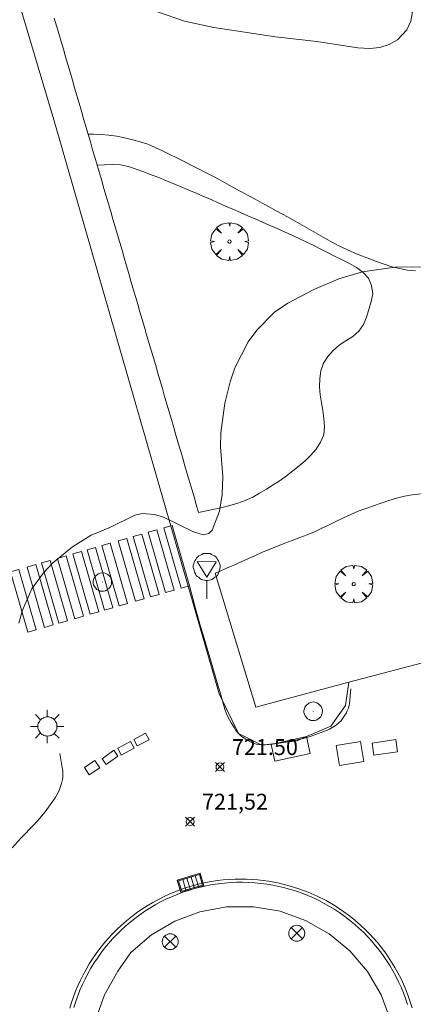
# Model space of a CAD drawing. Units: millimetres. Extents: x 424999 to 426000, y 4487499 to 4488000.
# Drawn here: x 425092 to 425116, y 4487674 to 4487736 of the extents above; entities that cross this region are included whole.
import ezdxf

# ---------------------------------------------------------------- set-up
doc = ezdxf.new("R2010")
doc.units = ezdxf.units.MM
doc.header["$MEASUREMENT"] = 0
doc.layers.get('0').update_dxf_attribs({"lineweight": 9})
for name, color, linetype, lineweight in [('1', 7, 'Continuous', 9), ('f030026l_camino', 50, 'Continuous', 9), ('f031026l_pinturavial', 253, 'Continuous', 9), ('f050002l_curvanivel_cgn', 23, 'Continuous', 9), ('f050008p_puntocotaterreno', 7, 'Continuous', 9), ('f061013p_arbol', 91, 'Continuous', 9), ('f070058l_elementoconstruido_bordillo', 30, 'Continuous', 9), ('f081039p_poste', 7, 'Continuous', 9), ('f081051p_bolardo', 7, 'Continuous', 9), ('f081055p_farola', 7, 'Continuous', 9), ('f081058p_imbornal', 7, 'Continuous', 9), ('f081065p_registro_circular', 7, 'Continuous', 9), ('f081068p_senal', 7, 'Continuous', 9)]:
    doc.layers.add(name, color=color, linetype=linetype, lineweight=lineweight)
doc.layers.add('f081053s_contenedorresiduos', color=7, linetype='Continuous', lineweight=9, true_color=0x636466)
doc.styles.add('Style-s7210005_h', font='txt')

# ---------------------------------------------------------------- blocks, each defined once
blk = doc.blocks.new('punto_cota')
at = {"layer": 'f050008p_puntocotaterreno'}
for points in [[(0, 0), (-0.283, 0.283)], [(0, 0), (-0.283, -0.283)], [(0, 0), (0.283, 0.283)], [(0, 0), (0.283, -0.283)]]:
    blk.add_lwpolyline(points, dxfattribs=at)
blk.add_circle((0, 0), 0.25, dxfattribs=at)
blk = doc.blocks.new('arbol')
at = {"color": 0, "linetype": 'Continuous', "lineweight": 0, "flags": 128}
for points in [[(0.96, 0.012), (1.2, 0.036), (1.128, 0.468), (0.888, 0.804), (0.528, 0.528), (0.816, 0.876), (0.48, 1.104), (0.048, 1.176), (0.012, 0.96), (-0.048, 1.176), (-0.48, 1.104), (-0.816, 0.876), (-0.504, 0.528), (-0.864, 0.804), (-1.104, 0.468), (-1.188, 0.036), (-0.936, 0.012)], [(-0.936, 0.012), (-1.188, -0.048), (-1.104, -0.48), (-0.864, -0.804), (-0.504, -0.504), (-0.816, -0.876), (-0.48, -1.116)], [(-0.48, -1.116), (-0.048, -1.188), (0.012, -0.936), (0.048, -1.188), (0.48, -1.116), (0.816, -0.876), (0.528, -0.504), (0.888, -0.804), (1.128, -0.48), (1.2, -0.048), (0.96, 0.012)]]:
    blk.add_lwpolyline(points, dxfattribs=at)
at = {"color": 0, "linetype": 'Continuous', "lineweight": 0, "extrusion": (0, 0, -1)}
for start, end in [(180.0229, 7.59464), (7.22334, 180.0229)]:
    blk.add_arc((0, 0), 0.104, start, end, dxfattribs=at)
blk = doc.blocks.new('poste')
at = {"layer": 'f081039p_poste'}
for p, q in [((-0.354, 0.354), (0.354, -0.354)), ((-0.354, -0.354), (0.354, 0.354))]:
    blk.add_line(p, q, dxfattribs=at)
blk.add_circle((0, 0), 0.5, dxfattribs=at)
blk = doc.blocks.new('farola')
at = {"layer": '1'}
for points in [[(-0.75, 0.75, 0), (-0.42, 0.42, 0)], [(0, 1.05, 0), (0, 0.6, 0)], [(0.75, 0.75, 0), (0.43, 0.43, 0)], [(-1.05, 0, 0), (-0.59, 0, 0)], [(0.01, 0.61, 0), (0.09, 0.6, 0), (0.16, 0.58, 0), (0.24, 0.57, 0), (0.3, 0.52, 0), (0.37, 0.49, 0), (0.43, 0.43, 0), (0.48, 0.39, 0), (0.52, 0.31, 0), (0.57, 0.25, 0), (0.6, 0.18, 0), (0.61, 0.1, 0), (0.61, 0.03, 0), (0.61, -0.03, 0), (0.61, -0.11, 0), (0.6, -0.18, 0), (0.57, -0.26, 0), (0.52, -0.32, 0), (0.48, -0.39, 0), (0.43, -0.44, 0), (0.37, -0.5, 0), (0.3, -0.53, 0), (0.24, -0.57, 0), (0.16, -0.59, 0), (0.09, -0.6, 0), (0, -0.62, 0), (-0.06, -0.6, 0), (-0.14, -0.59, 0), (-0.21, -0.57, 0), (-0.27, -0.53, 0), (-0.35, -0.5, 0), (-0.41, -0.44, 0), (-0.45, -0.39, 0), (-0.5, -0.32, 0), (-0.54, -0.26, 0), (-0.57, -0.18, 0), (-0.59, -0.11, 0), (-0.59, -0.03, 0), (-0.59, 0.03, 0), (-0.59, 0.1, 0), (-0.57, 0.18, 0), (-0.54, 0.25, 0), (-0.5, 0.31, 0), (-0.45, 0.39, 0), (-0.41, 0.43, 0), (-0.35, 0.49, 0), (-0.27, 0.52, 0), (-0.21, 0.57, 0), (-0.14, 0.58, 0), (-0.06, 0.6, 0), (0.01, 0.61, 0)], [(1.05, 0, 0), (0.61, 0, 0)], [(-0.75, -0.74, 0), (-0.42, -0.41, 0)], [(0.75, -0.75, 0), (0.43, -0.44, 0)], [(0, -1.05, 0), (0, -0.62, 0)]]:
    blk.add_polyline3d(points, dxfattribs=at)
blk = doc.blocks.new('B129')
at = {"layer": 'f081065p_registro_circular'}
for points in [[(0, 0.591, 0), (0.102, 0.575, 0), (0.22, 0.543, 0), (0.331, 0.48, 0), (0.496, 0.307, 0), (0.575, 0.094, 0), (0.567, -0.134, 0), (0.528, -0.236, 0), (0.472, -0.346, 0), (0.291, -0.496, 0), (0.189, -0.559, 0), (0.071, -0.583, 0), (-0.142, -0.567, 0), (-0.26, -0.52, 0), (-0.354, -0.465, 0), (-0.512, -0.283, 0), (-0.559, -0.181, 0), (-0.583, -0.063, 0), (-0.583, 0.047, 0), (-0.559, 0.165, 0), (-0.52, 0.268, 0), (-0.449, 0.362, 0), (-0.276, 0.52, 0), (-0.157, 0.567, 0), (0, 0.591, 0)], [(0, 0.008, 0), (0, 0, 0), (0, 0.008, 0)]]:
    blk.add_polyline3d(points, dxfattribs=at)
blk = doc.blocks.new('señal')
at = {"layer": 'f081068p_senal'}
for points in [[(0, 2.869, 0), (0.102, 2.852, 0), (0.205, 2.852, 0), (0.307, 2.8, 0), (0.376, 2.766, 0), (0.478, 2.715, 0), (0.563, 2.647, 0), (0.632, 2.561, 0), (0.683, 2.493, 0), (0.734, 2.391, 0), (0.785, 2.305, 0), (0.82, 2.203, 0), (0.837, 2.1, 0), (0.837, 1.981, 0), (0.82, 1.878, 0), (0.785, 1.776, 0), (0.768, 1.69, 0), (0.717, 1.588, 0), (0.666, 1.486, 0), (0.581, 1.417, 0), (0.512, 1.366, 0), (0.427, 1.281, 0), (0.324, 1.229, 0), (0.256, 1.212, 0), (0.154, 1.178, 0), (0.051, 1.161, 0), (-0.051, 1.161, 0), (-0.154, 1.178, 0), (-0.256, 1.212, 0), (-0.342, 1.229, 0), (-0.444, 1.281, 0), (-0.512, 1.366, 0), (-0.598, 1.417, 0), (-0.666, 1.486, 0), (-0.717, 1.588, 0), (-0.768, 1.69, 0), (-0.803, 1.776, 0), (-0.82, 1.878, 0), (-0.854, 1.981, 0), (-0.854, 2.1, 0), (-0.82, 2.203, 0), (-0.803, 2.305, 0), (-0.751, 2.391, 0), (-0.7, 2.493, 0), (-0.649, 2.561, 0), (-0.563, 2.647, 0), (-0.495, 2.715, 0), (-0.393, 2.766, 0), (-0.307, 2.8, 0), (-0.205, 2.852, 0), (-0.102, 2.852, 0), (0, 2.869, 0)], [(0, 1.366, 0), (-0.598, 2.356, 0), (0.581, 2.339, 0), (0, 1.366, 0)], [(0, 1.161, 0), (0, 0, 0)]]:
    blk.add_polyline3d(points, dxfattribs=at)
blk = doc.blocks.new('imbornal_izq')
at = {"layer": 'f081051p_bolardo'}
h = blk.add_hatch(color=256, dxfattribs=at)
h.dxf.hatch_style = 1
h.paths.add_polyline_path([(0, 0), (0, -0.821), (1.499, -0.821), (1.499, 0)])
h.paths.add_polyline_path([(1.434, -0.065), (1.434, -0.756), (0.065, -0.756), (0.065, -0.065)], flags=16)
for p, q in [((0, 0), (1.499, 0)), ((0, -0.821), (0, 0)), ((1.499, 0), (1.499, -0.821)), ((1.499, -0.821), (0, -0.821))]:
    blk.add_line(p, q, dxfattribs=at)
blk.add_lwpolyline([(0.065, -0.065), (1.434, -0.065), (1.434, -0.756), (0.065, -0.756)], close=True, dxfattribs=at)
for points in [[(0.339, -0.065), (0.339, -0.756)], [(0.612, -0.065), (0.612, -0.756)], [(0.886, -0.065), (0.886, -0.756)], [(1.16, -0.065), (1.16, -0.756)]]:
    blk.add_lwpolyline(points, dxfattribs=at)
for p in [(0.339, -0.065), (0.612, -0.065), (0.886, -0.065), (1.16, -0.065)]:
    blk.add_point(p, dxfattribs=at)

msp = doc.modelspace()

# ---------------------------------------------------------------- linework, layer by layer
at = {"layer": 'f030026l_camino'}
for points in [[(425116.533, 4487720.649, 721.92), (425116.023, 4487720.703, 721.92), (425115.518, 4487720.792, 721.96), (425115.029, 4487720.914, 721.96), (425114.544, 4487721.065, 721.96), (425114.069, 4487721.241, 722.03), (425113.592, 4487721.423, 722.03), (425113.123, 4487721.606, 722), (425112.655, 4487721.789, 722), (425112.19, 4487721.987, 722.08), (425111.732, 4487722.207, 722.08), (425111.287, 4487722.445, 722.09), (425110.848, 4487722.69, 722.09), (425110.401, 4487722.944, 722.09), (425109.965, 4487723.193, 722.11), (425109.519, 4487723.447, 722.11), (425109.078, 4487723.697, 722.26), (425108.64, 4487723.944, 722.2), (425108.192, 4487724.192, 722.31), (425107.741, 4487724.44, 722.31), (425107.3, 4487724.68, 722.33), (425106.858, 4487724.921, 722.33), (425106.409, 4487725.165, 722.33), (425105.968, 4487725.405, 722.47), (425105.523, 4487725.647, 722.47), (425105.082, 4487725.887, 722.47), (425104.636, 4487726.13, 722.43), (425104.187, 4487726.374, 722.43), (425103.743, 4487726.613, 722.43), (425103.29, 4487726.849, 722.48), (425102.837, 4487727.077, 722.53), (425102.389, 4487727.301, 722.53), (425101.933, 4487727.529, 722.57), (425101.476, 4487727.757, 722.51), (425101.028, 4487727.982, 722.66), (425100.568, 4487728.211, 722.66), (425100.114, 4487728.427, 722.61), (425099.646, 4487728.623, 722.61), (425099.167, 4487728.771, 722.74), (425098.673, 4487728.91, 722.74), (425098.182, 4487729.036, 722.72), (425097.689, 4487729.14, 722.69), (425097.198, 4487729.196, 722.69), (425096.705, 4487729.231, 722.69), (425096.215, 4487729.252, 722.75), (425095.884, 4487729.262, 722.61)], [(425102.844, 4487705.451, 722.07), (425103.346, 4487705.548, 722.07), (425103.845, 4487705.65, 722.02), (425104.341, 4487705.757, 722.02), (425104.829, 4487705.884, 722.03), (425105.316, 4487706.021, 722.03), (425105.797, 4487706.2, 721.86), (425106.26, 4487706.401, 721.96), (425106.693, 4487706.653, 721.74), (425107.128, 4487706.919, 721.74), (425107.56, 4487707.185, 721.86), (425107.991, 4487707.45, 721.84), (425108.396, 4487707.746, 721.74), (425108.793, 4487708.056, 721.74), (425109.188, 4487708.37, 721.72), (425109.578, 4487708.688, 721.72), (425109.935, 4487709.041, 721.59), (425110.27, 4487709.429, 721.59), (425110.529, 4487709.871, 721.66), (425110.738, 4487710.339, 721.66), (425110.785, 4487710.849, 721.65), (425110.751, 4487711.357, 721.65), (425110.678, 4487711.859, 721.65), (425110.598, 4487712.355, 721.71), (425110.522, 4487712.851, 721.72), (425110.471, 4487713.357, 721.72), (425110.496, 4487713.866, 721.72), (425110.548, 4487714.364, 721.72), (425110.732, 4487714.836, 721.75), (425111.004, 4487715.258, 721.79), (425111.343, 4487715.63, 721.79), (425111.716, 4487715.973, 721.83), (425112.135, 4487716.255, 721.79), (425112.572, 4487716.524, 721.79), (425112.954, 4487716.853, 721.82), (425113.257, 4487717.267, 721.83), (425113.438, 4487717.743, 721.83), (425113.594, 4487718.226, 721.86), (425113.733, 4487718.716, 721.86), (425113.834, 4487719.216, 721.86), (425113.76, 4487719.722, 721.92), (425113.563, 4487720.186, 721.93), (425113.217, 4487720.557, 722.03), (425112.807, 4487720.861, 722), (425112.361, 4487721.106, 721.97), (425111.91, 4487721.338, 721.97), (425111.461, 4487721.565, 722.04), (425111.011, 4487721.791, 722.08), (425110.561, 4487722.016, 722.08), (425110.112, 4487722.24, 722.09), (425109.657, 4487722.466, 722.11), (425109.194, 4487722.691, 722.11), (425108.732, 4487722.903, 722.11), (425108.268, 4487723.109, 722.18), (425107.81, 4487723.311, 722.18), (425107.349, 4487723.513, 722.2), (425106.889, 4487723.715, 722.49), (425106.425, 4487723.918, 722.49), (425105.955, 4487724.123, 722.39), (425105.485, 4487724.329, 722.39), (425105.016, 4487724.533, 722.41), (425104.557, 4487724.734, 722.41), (425104.094, 4487724.934, 722.39), (425103.633, 4487725.134, 722.39), (425103.169, 4487725.334, 722.53), (425102.697, 4487725.536, 722.53), (425102.225, 4487725.738, 722.51), (425101.757, 4487725.937, 722.51), (425101.294, 4487726.133, 722.52), (425100.82, 4487726.33, 722.52), (425100.347, 4487726.52, 722.52), (425099.87, 4487726.705, 722.56), (425099.393, 4487726.88, 722.56), (425098.911, 4487727.049, 722.56), (425098.424, 4487727.213, 722.55), (425097.93, 4487727.318, 722.58), (425097.422, 4487727.357, 722.65), (425096.923, 4487727.334, 722.65), (425096.455, 4487727.31, 722.65)], [(425116.834, 4487706.609, 721.44), (425116.327, 4487706.55, 721.44), (425115.829, 4487706.464, 721.46), (425115.337, 4487706.34, 721.47), (425114.845, 4487706.19, 721.47), (425114.36, 4487706.02, 721.49), (425113.874, 4487705.854, 721.55), (425113.397, 4487705.696, 721.55), (425112.918, 4487705.519, 721.68), (425112.45, 4487705.319, 721.72), (425111.994, 4487705.111, 721.72), (425111.538, 4487704.892, 721.77), (425111.078, 4487704.668, 721.77), (425110.618, 4487704.445, 721.96), (425110.165, 4487704.234, 721.86), (425109.702, 4487704.041, 721.86), (425109.233, 4487703.858, 721.86), (425108.759, 4487703.681, 721.88), (425108.288, 4487703.506, 721.88), (425107.821, 4487703.33, 721.88), (425107.352, 4487703.139, 721.94), (425106.887, 4487702.942, 721.94), (425106.436, 4487702.742, 721.94), (425105.988, 4487702.543, 721.92), (425105.529, 4487702.339, 721.92), (425105.071, 4487702.135, 722.04), (425104.616, 4487701.933, 722.04), (425104.168, 4487701.733, 722.04), (425103.903, 4487701.615, 722.04)]]:
    msp.add_polyline3d(points, dxfattribs=at)
at = {"layer": 'f031026l_pinturavial'}
for points in [[(425101.304, 4487700.555, 721.804), (425100.769, 4487700.401, 721.804), (425099.676, 4487704.199, 721.804), (425100.211, 4487704.353, 721.804), (425101.304, 4487700.555, 721.804)], [(425102.278, 4487700.835, 721.804), (425101.743, 4487700.681, 721.804), (425100.65, 4487704.479, 721.804), (425101.185, 4487704.633, 721.804), (425102.278, 4487700.835, 721.804)], [(425099.408, 4487700.009, 721.804), (425098.873, 4487699.855, 721.804), (425097.78, 4487703.653, 721.804), (425098.315, 4487703.807, 721.804), (425099.408, 4487700.009, 721.804)], [(425100.358, 4487700.282, 721.804), (425099.823, 4487700.128, 721.804), (425098.73, 4487703.926, 721.804), (425099.265, 4487704.08, 721.804), (425100.358, 4487700.282, 721.804)], [(425097.453, 4487699.446, 721.804), (425096.917, 4487699.292, 721.804), (425095.824, 4487703.09, 721.91), (425096.36, 4487703.244, 721.91), (425097.453, 4487699.446, 721.804)], [(425098.378, 4487699.713, 721.804), (425097.842, 4487699.558, 721.804), (425096.749, 4487703.357, 721.91), (425097.285, 4487703.511, 721.804), (425098.378, 4487699.713, 721.804)], [(425095.583, 4487698.908, 721.91), (425095.048, 4487698.754, 721.91), (425093.955, 4487702.552, 721.91), (425094.49, 4487702.706, 721.91), (425095.583, 4487698.908, 721.91)], [(425096.551, 4487699.187, 721.804), (425096.016, 4487699.033, 721.91), (425094.923, 4487702.831, 721.91), (425095.458, 4487702.985, 721.91), (425096.551, 4487699.187, 721.804)], [(425092.616, 4487698.055, 721.91), (425092.081, 4487697.9, 721.91), (425090.988, 4487701.698, 721.91), (425091.523, 4487701.853, 721.91), (425092.616, 4487698.055, 721.91)], [(425093.678, 4487698.36, 721.91), (425093.143, 4487698.206, 721.91), (425092.05, 4487702.004, 721.91), (425092.585, 4487702.158, 721.91), (425093.678, 4487698.36, 721.91)], [(425094.582, 4487698.62, 721.91), (425094.046, 4487698.466, 721.91), (425092.953, 4487702.264, 721.91), (425093.489, 4487702.418, 721.91), (425094.582, 4487698.62, 721.91)], [(425112.441, 4487694.347, 721.467), (425112.357, 4487693.404, 721.579), (425112.345, 4487693.311, 721.59), (425112.298, 4487693.129, 721.604), (425112.228, 4487692.953, 721.612), (425112.17, 4487692.838, 721.615), (425112.037, 4487692.611, 721.617), (425111.905, 4487692.422, 721.617), (425111.833, 4487692.336, 721.617), (425111.717, 4487692.216, 721.617), (425111.518, 4487692.057, 721.617), (425111.266, 4487691.9, 721.617), (425111.095, 4487691.808, 721.617), (425110.739, 4487691.649, 721.617), (425110.171, 4487691.438, 721.617), (425109.885, 4487691.343, 721.617), (425109.669, 4487691.281, 721.617), (425109.449, 4487691.218, 721.617), (425109.232, 4487691.165, 721.619), (425108.796, 4487691.072, 721.636), (425107.922, 4487690.926, 721.682), (425107.483, 4487690.864, 721.692), (425107.079, 4487690.825, 721.692), (425106.875, 4487690.822, 721.692), (425106.572, 4487690.846, 721.692), (425106.496, 4487690.86, 721.692), (425106.347, 4487690.903, 721.692), (425106.203, 4487690.962, 721.692), (425105.923, 4487691.113, 721.692), (425105.649, 4487691.291, 721.692), (425105.522, 4487691.39, 721.692), (425105.347, 4487691.559, 721.692), (425105.183, 4487691.759, 721.692), (425105.085, 4487691.898, 721.692), (425104.909, 4487692.19, 721.692), (425104.703, 4487692.571, 721.692), (425104.61, 4487692.765, 721.692), (425104.498, 4487693.066, 721.692), (425104.204, 4487694.115, 721.692), (425104.024, 4487694.728, 721.696), (425103.659, 4487695.952, 721.721), (425103.172, 4487697.585, 721.77), (425102.935, 4487698.403, 721.79), (425102.596, 4487699.635, 721.804), (425102.278, 4487700.835, 721.804)], [(425098.758, 4487691.156, 721.617), (425099.509, 4487691.548, 721.692), (425099.724, 4487691.135, 721.692), (425098.973, 4487690.743, 721.617), (425098.758, 4487691.156, 721.617)], [(425098.784, 4487690.599, 721.617), (425097.978, 4487690.173, 721.767), (425097.751, 4487690.603, 721.617), (425098.557, 4487691.029, 721.617), (425098.784, 4487690.599, 721.617)], [(425091.09, 4487684.334, 721.917), (425091.67, 4487684.957, 721.916), (425092.456, 4487685.774, 721.92), (425092.84, 4487686.192, 721.917), (425093.182, 4487686.606, 721.899), (425093.395, 4487686.891, 721.878), (425093.802, 4487687.487, 721.842), (425093.918, 4487687.676, 721.839), (425094.05, 4487687.937, 721.843), (425094.107, 4487688.071, 721.845), (425094.211, 4487688.385, 721.842), (425094.268, 4487688.643, 721.829), (425094.286, 4487688.772, 721.82), (425094.297, 4487688.967, 721.803), (425094.287, 4487689.16, 721.78), (425094.273, 4487689.256, 721.767), (425094.091, 4487690.265, 721.617)], [(425097.765, 4487690.112, 721.767), (425097.028, 4487689.573, 721.78), (425096.761, 4487689.938, 721.767), (425097.499, 4487690.477, 721.617), (425097.765, 4487690.112, 721.767)], [(425096.614, 4487689.375, 721.78), (425095.944, 4487688.934, 721.803), (425095.647, 4487689.385, 721.78), (425096.317, 4487689.826, 721.767), (425096.614, 4487689.375, 721.78)], [(425116.32, 4487674.257, 721.242), (425116.201, 4487674.642, 721.252), (425116.069, 4487675.021, 721.262), (425115.924, 4487675.393, 721.272), (425115.766, 4487675.759, 721.282), (425115.597, 4487676.117, 721.292), (425115.416, 4487676.467, 721.302), (425115.224, 4487676.808, 721.313), (425115.022, 4487677.14, 721.323), (425114.81, 4487677.463, 721.333), (425114.589, 4487677.775, 721.344), (425114.359, 4487678.077, 721.354), (425114.122, 4487678.369, 721.364), (425113.877, 4487678.65, 721.374), (425113.626, 4487678.92, 721.385), (425113.369, 4487679.179, 721.395), (425113.106, 4487679.426, 721.404), (425112.839, 4487679.662, 721.414), (425112.568, 4487679.888, 721.424), (425112.293, 4487680.101, 721.433), (425112.016, 4487680.304, 721.443), (425111.736, 4487680.496, 721.452), (425111.454, 4487680.676, 721.461), (425110.887, 4487681.006, 721.478), (425110.319, 4487681.293, 721.495), (425109.754, 4487681.541, 721.511), (425109.175, 4487681.758, 721.526), (425108.567, 4487681.947, 721.542), (425107.931, 4487682.106, 721.557), (425107.603, 4487682.172, 721.565), (425107.269, 4487682.23, 721.573), (425106.929, 4487682.278, 721.58), (425106.583, 4487682.316, 721.588), (425106.231, 4487682.344, 721.595), (425105.875, 4487682.36, 721.603), (425105.514, 4487682.366, 721.61), (425105.149, 4487682.359, 721.617), (425104.781, 4487682.341, 721.624), (425104.41, 4487682.31, 721.63), (425104.036, 4487682.266, 721.637), (425103.661, 4487682.209, 721.643), (425103.284, 4487682.139, 721.649), (425102.907, 4487682.056, 721.655), (425102.531, 4487681.959, 721.66), (425102.156, 4487681.848, 721.666), (425101.782, 4487681.723, 721.671), (425101.411, 4487681.584, 721.675), (425101.043, 4487681.432, 721.68), (425100.679, 4487681.266, 721.684), (425100.319, 4487681.086, 721.687), (425099.966, 4487680.893, 721.69), (425099.618, 4487680.687, 721.693), (425099.278, 4487680.468, 721.696), (425098.945, 4487680.236, 721.698), (425098.621, 4487679.993, 721.699), (425098.305, 4487679.738, 721.701), (425097.999, 4487679.472, 721.702), (425097.704, 4487679.196, 721.702), (425097.419, 4487678.909, 721.702), (425097.145, 4487678.614, 721.702), (425096.883, 4487678.309, 721.701), (425096.632, 4487677.997, 721.7), (425096.394, 4487677.678, 721.699), (425096.169, 4487677.352, 721.697), (425095.956, 4487677.02, 721.695), (425095.757, 4487676.683, 721.692), (425095.57, 4487676.342, 721.689), (425095.397, 4487675.997, 721.686), (425095.237, 4487675.649, 721.683), (425095.09, 4487675.299, 721.679), (425094.956, 4487674.948, 721.675), (425094.835, 4487674.595, 721.67), (425094.727, 4487674.243, 721.666)]]:
    msp.add_polyline3d(points, dxfattribs=at)
at = {"layer": 'f050002l_curvanivel_cgn'}
for points in [[(425100.261, 4487736.965, 723), (425101.962, 4487736.376, 723), (425103.805, 4487735.974, 723), (425107.694, 4487735.384, 723), (425110.307, 4487735.089, 723), (425112.894, 4487734.688, 723), (425113.643, 4487734.65, 723), (425114.281, 4487734.718, 723), (425114.869, 4487734.898, 723), (425115.387, 4487735.187, 723), (425115.979, 4487735.815, 723), (425116.229, 4487736.368, 723), (425116.427, 4487737.48, 723)], [(425091.525, 4487698.475, 722), (425091.744, 4487699.301, 722), (425092.343, 4487700.637, 722), (425093.068, 4487701.638, 722), (425093.646, 4487702.243, 722), (425094.898, 4487703.276, 722), (425096.085, 4487704.009, 722), (425097.255, 4487704.49, 722), (425098.825, 4487705.27, 722), (425099.313, 4487705.374, 722), (425100.072, 4487705.319, 722), (425100.638, 4487705.139, 722), (425102.538, 4487704.229, 722), (425103.146, 4487704.032, 722), (425103.504, 4487704.12, 722), (425103.709, 4487704.335, 722), (425104.17, 4487705.532, 722), (425104.34, 4487706.584, 722), (425104.376, 4487707.697, 722), (425104.237, 4487709.565, 722), (425104.256, 4487710.449, 722), (425104.515, 4487712.334, 722), (425104.833, 4487713.664, 722), (425105.145, 4487714.557, 722), (425105.985, 4487716.188, 722), (425106.516, 4487716.928, 722), (425107.631, 4487718.046, 722), (425108.473, 4487718.626, 722), (425110.127, 4487719.48, 722), (425111.7, 4487720.146, 722), (425113.177, 4487720.596, 722), (425115.248, 4487720.875, 722), (425119.251, 4487720.896, 722)]]:
    msp.add_polyline3d(points, dxfattribs=at)
at = {"layer": 'f070058l_elementoconstruido_bordillo'}
msp.add_line((425125.484, 4487698.252, 721.56), (425112.33, 4487694.754, 721.51), dxfattribs=at)
for points in [[(425112.33, 4487694.754, 721.51), (425112.12, 4487693.295, 721.54), (425111.194, 4487691.999, 721.48), (425109.655, 4487691.33, 721.62), (425109.064, 4487691.073, 721.62), (425106.842, 4487690.795, 721.54), (425105.36, 4487691.536, 721.63), (425104.156, 4487694.036, 721.74), (425093.785, 4487729.96, 722.69), (425080.931, 4487773.041, 723.88), (425070.254, 4487809.299, 724.73), (425069.958, 4487810.206, 724.58), (425070.78, 4487810.708, 724.77)], [(425102.844, 4487705.451, 722.07), (425102.703, 4487705.936, 722.07), (425102.561, 4487706.42, 722.09), (425102.419, 4487706.905, 722.11), (425102.277, 4487707.392, 722.11), (425102.133, 4487707.884, 722.05), (425101.99, 4487708.374, 722.06), (425101.847, 4487708.862, 722.06), (425101.706, 4487709.345, 722.13), (425101.564, 4487709.832, 722.13), (425101.422, 4487710.318, 722.24), (425101.28, 4487710.802, 722.24), (425101.137, 4487711.292, 722.19), (425100.995, 4487711.776, 722.19), (425100.852, 4487712.268, 722.25), (425100.71, 4487712.752, 722.25), (425100.567, 4487713.241, 722.25), (425100.426, 4487713.723, 722.17), (425100.286, 4487714.203, 722.17), (425100.144, 4487714.69, 722.33), (425100, 4487715.182, 722.33), (425099.859, 4487715.663, 722.33), (425099.717, 4487716.149, 722.31), (425099.575, 4487716.635, 722.31), (425099.435, 4487717.115, 722.35), (425099.294, 4487717.596, 722.35), (425099.153, 4487718.081, 722.32), (425099.012, 4487718.563, 722.41), (425098.871, 4487719.046, 722.38), (425098.729, 4487719.529, 722.38), (425098.588, 4487720.011, 722.38), (425098.448, 4487720.492, 722.34), (425098.306, 4487720.976, 722.38), (425098.163, 4487721.465, 722.52), (425098.022, 4487721.95, 722.52), (425097.881, 4487722.431, 722.48), (425097.738, 4487722.921, 722.48), (425097.594, 4487723.414, 722.48), (425097.453, 4487723.896, 722.53), (425097.312, 4487724.379, 722.53), (425097.168, 4487724.871, 722.63), (425097.025, 4487725.361, 722.63), (425096.883, 4487725.844, 722.61), (425096.742, 4487726.326, 722.61), (425096.599, 4487726.816, 722.61), (425096.455, 4487727.31, 722.65), (425096.312, 4487727.8, 722.68), (425096.171, 4487728.281, 722.68), (425096.029, 4487728.768, 722.61), (425095.884, 4487729.262, 722.61), (425095.742, 4487729.75, 722.61), (425095.602, 4487730.23, 722.69), (425095.461, 4487730.712, 722.69), (425095.317, 4487731.202, 722.69), (425095.174, 4487731.691, 722.81), (425095.03, 4487732.184, 722.81), (425094.889, 4487732.666, 722.78), (425094.747, 4487733.154, 722.78), (425094.606, 4487733.635, 722.78), (425094.464, 4487734.122, 722.79), (425094.322, 4487734.606, 722.79), (425094.179, 4487735.095, 722.89), (425094.035, 4487735.59, 722.89), (425093.889, 4487736.081, 722.93), (425093.746, 4487736.566, 722.92)], [(425112.33, 4487694.754, 721.51), (425106.469, 4487693.196, 721.79), (425103.903, 4487701.615, 722.04)], [(425116.019, 4487674.478, 720.99), (425115.897, 4487674.842, 720.99), (425115.762, 4487675.201, 721.18), (425115.615, 4487675.556, 721.18), (425115.456, 4487675.905, 721.18), (425115.285, 4487676.249, 721.16), (425115.102, 4487676.586, 721.16), (425114.907, 4487676.917, 721.16), (425114.7, 4487677.24, 721.2), (425114.483, 4487677.557, 721.2), (425114.254, 4487677.865, 721.2), (425114.015, 4487678.166, 721.25), (425113.766, 4487678.457, 721.25), (425113.507, 4487678.74, 721.26), (425113.238, 4487679.014, 721.26), (425112.959, 4487679.278, 721.26), (425112.672, 4487679.533, 721.22), (425112.375, 4487679.777, 721.22), (425112.071, 4487680.01, 721.22), (425111.758, 4487680.233, 721.34), (425111.438, 4487680.445, 721.34), (425111.111, 4487680.645, 721.34), (425110.777, 4487680.834, 721.34), (425110.436, 4487681.012, 721.34), (425110.09, 4487681.177, 721.34), (425109.738, 4487681.33, 721.34), (425109.38, 4487681.47, 721.34), (425109.018, 4487681.598, 721.42), (425108.652, 4487681.714, 721.42), (425108.282, 4487681.816, 721.42), (425107.909, 4487681.906, 721.42), (425107.533, 4487681.982, 721.4), (425107.154, 4487682.045, 721.4), (425106.774, 4487682.095, 721.4), (425106.392, 4487682.132, 721.51), (425106.009, 4487682.156, 721.51), (425105.625, 4487682.166, 721.52), (425105.241, 4487682.162, 721.52), (425104.857, 4487682.145, 721.52), (425104.475, 4487682.115, 721.52), (425104.093, 4487682.072, 721.5), (425103.714, 4487682.015, 721.5), (425103.336, 4487681.945, 721.49), (425102.962, 4487681.862, 721.49), (425102.59, 4487681.765, 721.58), (425102.222, 4487681.656, 721.58), (425101.858, 4487681.534, 721.55), (425101.499, 4487681.4, 721.55), (425101.144, 4487681.253, 721.55), (425100.795, 4487681.094, 721.57), (425100.451, 4487680.922, 721.57), (425100.114, 4487680.739, 721.57), (425099.783, 4487680.544, 721.6), (425099.459, 4487680.338, 721.6), (425099.143, 4487680.12, 721.6), (425098.835, 4487679.892, 721.6), (425098.534, 4487679.653, 721.55), (425098.242, 4487679.404, 721.55), (425097.959, 4487679.144, 721.55), (425097.686, 4487678.875, 721.55), (425097.422, 4487678.597, 721.67), (425097.167, 4487678.309, 721.67), (425096.923, 4487678.013, 721.67), (425096.69, 4487677.708, 721.58), (425096.467, 4487677.396, 721.58), (425096.255, 4487677.076, 721.63), (425096.054, 4487676.748, 721.63), (425095.866, 4487676.414, 721.63), (425095.688, 4487676.074, 721.7), (425095.523, 4487675.727, 721.7), (425095.37, 4487675.375, 721.7), (425095.23, 4487675.018, 721.62), (425095.102, 4487674.656, 721.62), (425094.986, 4487674.29, 721.58)], [(425114.947, 4487673.483, 720.99), (425114.353, 4487675.078, 721.28), (425113.491, 4487676.546, 721.29), (425112.388, 4487677.842, 721.33), (425111.076, 4487678.926, 721.34), (425109.596, 4487679.767, 721.34), (425107.993, 4487680.337, 721.42), (425106.314, 4487680.621, 721.51), (425104.612, 4487680.609, 721.52), (425102.938, 4487680.301, 721.58), (425101.343, 4487679.707, 721.55), (425099.875, 4487678.846, 721.6), (425098.579, 4487677.742, 721.74), (425097.759, 4487676.567, 721.76), (425096.918, 4487675.086, 721.68), (425096.348, 4487673.483, 721.71)]]:
    msp.add_polyline3d(points, dxfattribs=at)
at = {"layer": 'f081053s_contenedorresiduos'}
for points in [[(425107.661, 4487689.789, 723.345), (425107.429, 4487690.839, 723.345), (425109.655, 4487691.33, 723.345), (425109.886, 4487690.279, 723.345)], [(425113.062, 4487691.018, 723.125), (425111.531, 4487690.769, 723.125), (425111.735, 4487689.512, 723.125), (425113.266, 4487689.761, 723.125)], [(425115.277, 4487691.155, 723.125), (425113.79, 4487690.926, 723.125), (425113.908, 4487690.156, 723.125), (425115.395, 4487690.385, 723.125)]]:
    msp.add_polyline3d(points, close=True, dxfattribs=at)

# ---------------------------------------------------------------- block references
at = {"layer": 'f050008p_puntocotaterreno'}
for p in [(425104.199, 4487689.423, 721.504), (425102.313, 4487685.985, 721.516)]:
    msp.add_blockref('punto_cota', p, dxfattribs=at)
at = {"layer": 'f061013p_arbol'}
for p in [(425104.799, 4487722.496, 722.53), (425112.634, 4487700.936, 721.774)]:
    msp.add_blockref('arbol', p, dxfattribs=at)
at = {"layer": 'f081039p_poste'}
for p in [(425101.062, 4487678.423, 721.63), (425109.04, 4487678.954, 721.478)]:
    msp.add_blockref('poste', p, dxfattribs=at)
at = {"layer": 'f081055p_farola'}
msp.add_blockref('farola', (425093.31, 4487691.975, 722.099), dxfattribs=at)
at = {"layer": 'f081058p_imbornal', "rotation": 196.511673513166}
msp.add_blockref('imbornal_izq', (425103.178, 4487681.94, 721.58), dxfattribs=at)
at = {"layer": 'f081065p_registro_circular'}
for p in [(425096.791, 4487701.062, 722.302), (425110.078, 4487692.921, 721.673)]:
    msp.add_blockref('B129', p, dxfattribs=at)
at = {"layer": 'f081068p_senal'}
msp.add_blockref('señal', (425103.367, 4487699.998, 722.028), dxfattribs=at)

# ---------------------------------------------------------------- texts
at = {"layer": 'f050008p_puntocotaterreno', "style": 'Style-s7210005_h'}
for s, p in [('721.50', (425104.949, 4487690.173, 721.504)), ('721,52', (425103.063, 4487686.735, 721.516))]:
    msp.add_text(s, height=1, dxfattribs=at).set_placement(p)

doc.saveas('drawing.dxf')
